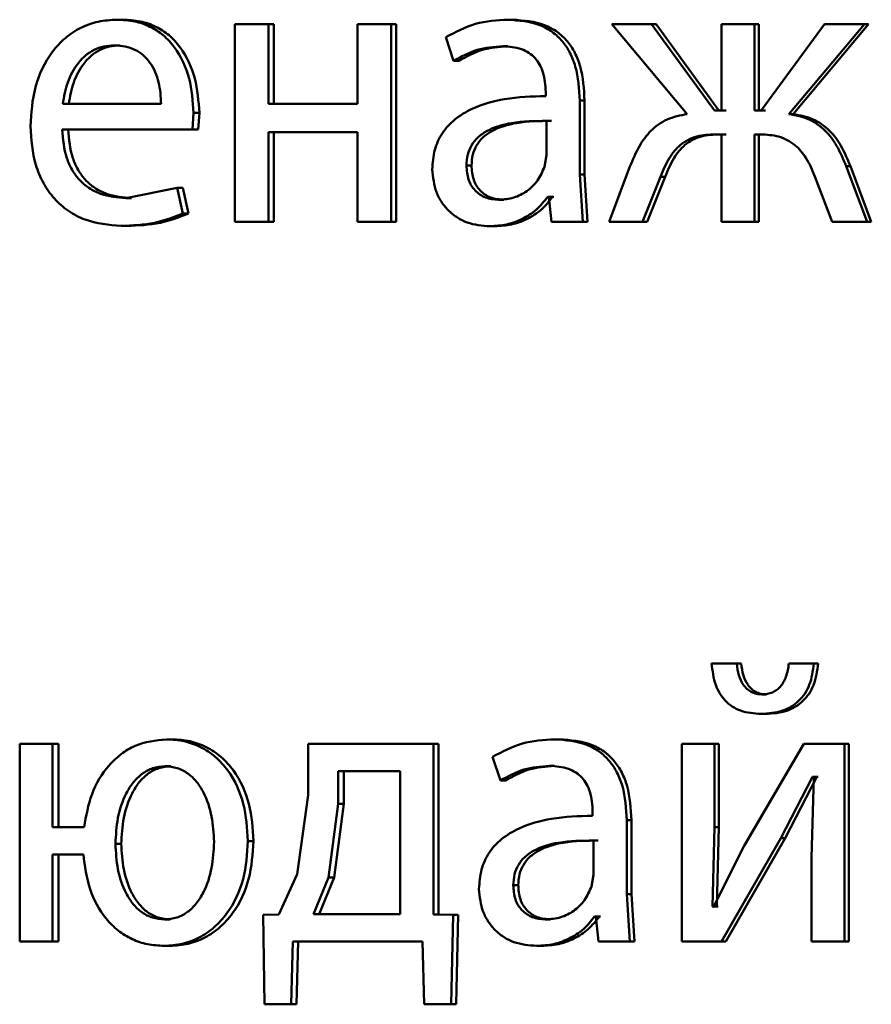
# Paper-space layout 'Лист1' of a CAD drawing. Units: millimetres. Extents: x -5410 to 11343, y -9973 to 4549.
# Drawn here: x 4232 to 4238, y 2791 to 2797 of the extents above; entities that cross this region are included whole.
import ezdxf

# ---------------------------------------------------------------- set-up
doc = ezdxf.new("R2010")
doc.units = ezdxf.units.MM

psp = doc.layouts.new('Лист1')

# ---------------------------------------------------------------- linework, layer by layer
at = {"color": 7, "linetype": 'Continuous', "lineweight": 50}
for p, q in [((4232.9785, 2796.5724), (4232.9431, 2796.5724)), ((4233.6562, 2796.5452), (4233.6562, 2795.3504)), ((4233.8587, 2796.5452), (4233.6562, 2796.5452)), ((4233.8587, 2796.0637), (4233.8587, 2796.5452)), ((4233.892, 2796.5452), (4233.8587, 2796.5452)), ((4233.892, 2796.0637), (4233.892, 2796.5452)), ((4234.3968, 2796.5452), (4234.3968, 2796.0637)), ((4234.6005, 2796.5452), (4234.3968, 2796.5452)), ((4234.6005, 2795.3504), (4234.6005, 2796.5452)), ((4234.6322, 2796.5452), (4234.6005, 2796.5452)), ((4234.6322, 2795.3504), (4234.6322, 2796.5452)), ((4235.3368, 2796.5724), (4235.3067, 2796.5724)), ((4235.9362, 2796.5452), (4236.392, 2796.002)), ((4236.1758, 2796.5452), (4235.9362, 2796.5452)), ((4236.5562, 2796.0242), (4236.1758, 2796.5452)), ((4236.204, 2796.5452), (4236.1758, 2796.5452)), ((4236.5835, 2796.0242), (4236.204, 2796.5452)), ((4236.5991, 2796.5452), (4236.5991, 2796.0242)), ((4236.7989, 2796.5452), (4236.5991, 2796.5452)), ((4236.7989, 2796.0242), (4236.7989, 2796.5452)), ((4236.8257, 2796.5452), (4236.7989, 2796.5452)), ((4236.8257, 2796.0242), (4236.8257, 2796.5452)), ((4237.2215, 2796.5452), (4236.8394, 2796.0242)), ((4237.0065, 2796.002), (4237.4632, 2796.5452)), ((4237.0328, 2796.002), (4237.4885, 2796.5452)), ((4237.4632, 2796.5452), (4237.2215, 2796.5452)), ((4237.4885, 2796.5452), (4237.4632, 2796.5452)), ((4234.9319, 2796.4666), (4234.979, 2796.3233)), ((4232.9624, 2796.4172), (4232.9269, 2796.4172)), ((4235.3062, 2796.4122), (4235.276, 2796.4122)), ((4235.0099, 2796.3233), (4234.979, 2796.3233)), ((4235.5361, 2796.1353), (4235.5361, 2796.1106)), ((4235.7415, 2795.6368), (4235.7415, 2796.0835)), ((4235.7707, 2796.0835), (4235.7415, 2796.0835)), ((4235.7707, 2795.6368), (4235.7707, 2796.0835)), ((4233.2099, 2796.0637), (4232.6149, 2796.0637)), ((4233.3999, 2795.9085), (4233.4069, 2796.0094)), ((4233.4413, 2796.0094), (4233.4069, 2796.0094)), ((4233.4343, 2795.9085), (4233.4413, 2796.0094)), ((4234.3968, 2796.0637), (4233.8587, 2796.0637)), ((4236.5991, 2796.0242), (4236.5562, 2796.0242)), ((4236.6264, 2796.0242), (4236.5835, 2796.0242)), ((4236.8394, 2796.0242), (4236.7989, 2796.0242)), ((4236.8661, 2796.0242), (4236.8257, 2796.0242)), ((4235.5408, 2795.7529), (4235.5408, 2795.9603)), ((4235.5704, 2795.9603), (4235.5408, 2795.9603)), ((4237.0328, 2796.002), (4237.0065, 2796.002)), ((4233.3999, 2795.9085), (4232.6126, 2795.9085)), ((4233.4343, 2795.9085), (4233.3999, 2795.9085)), ((4234.3968, 2795.8912), (4233.8587, 2795.8912)), ((4233.8587, 2795.3504), (4233.8587, 2795.8912)), ((4233.892, 2795.3504), (4233.892, 2795.8912)), ((4234.3968, 2795.8912), (4234.3968, 2795.3504)), ((4236.5991, 2795.8788), (4236.561, 2795.8788)), ((4236.6264, 2795.8788), (4236.5883, 2795.8788)), ((4236.5991, 2795.8788), (4236.5991, 2795.3504)), ((4236.8347, 2795.8788), (4236.7989, 2795.8788)), ((4236.7989, 2795.3504), (4236.7989, 2795.8788)), ((4236.8257, 2795.3504), (4236.8257, 2795.8788)), ((4236.8614, 2795.8788), (4236.8257, 2795.8788)), ((4235.5289, 2795.6834), (4235.5408, 2795.7529)), ((4235.0874, 2795.6908), (4235.0567, 2795.6908)), ((4236.0453, 2795.6838), (4235.9196, 2795.3504)), ((4237.4799, 2795.3504), (4237.3531, 2795.6862)), ((4237.3787, 2795.6862), (4237.3531, 2795.6862)), ((4237.5052, 2795.3504), (4237.3787, 2795.6862)), ((4235.7605, 2795.3504), (4235.7415, 2795.6368)), ((4235.7707, 2795.6368), (4235.7415, 2795.6368)), ((4235.7896, 2795.3504), (4235.7707, 2795.6368)), ((4236.1212, 2795.3504), (4236.2304, 2795.622)), ((4236.1495, 2795.3504), (4236.2585, 2795.622)), ((4236.2585, 2795.622), (4236.2304, 2795.622)), ((4237.1642, 2795.6245), (4237.2693, 2795.3504)), ((4233.3071, 2795.555), (4232.9964, 2795.4933)), ((4233.3419, 2795.3994), (4233.3071, 2795.555)), ((4233.3417, 2795.555), (4233.3071, 2795.555)), ((4233.3764, 2795.3994), (4233.3417, 2795.555)), ((4233.0317, 2795.4933), (4232.9964, 2795.4933)), ((4235.2826, 2795.4834), (4235.2524, 2795.4834)), ((4235.555, 2795.5007), (4235.5479, 2795.5007)), ((4235.5775, 2795.5007), (4235.5479, 2795.5007)), ((4235.555, 2795.5007), (4235.5715, 2795.3504)), ((4235.5846, 2795.5007), (4235.5775, 2795.5007)), ((4233.3764, 2795.3994), (4233.3419, 2795.3994)), ((4233.0039, 2795.3257), (4232.9685, 2795.3257)), ((4233.8587, 2795.3504), (4233.6562, 2795.3504)), ((4233.892, 2795.3504), (4233.8587, 2795.3504)), ((4234.6005, 2795.3504), (4234.3968, 2795.3504)), ((4234.6322, 2795.3504), (4234.6005, 2795.3504)), ((4235.2285, 2795.3232), (4235.1981, 2795.3232)), ((4235.7605, 2795.3504), (4235.5715, 2795.3504)), ((4235.7896, 2795.3504), (4235.7605, 2795.3504)), ((4236.1212, 2795.3504), (4235.9196, 2795.3504)), ((4236.1495, 2795.3504), (4236.1212, 2795.3504)), ((4236.7989, 2795.3504), (4236.5991, 2795.3504)), ((4236.8257, 2795.3504), (4236.7989, 2795.3504)), ((4237.4799, 2795.3504), (4237.2693, 2795.3504)), ((4237.5052, 2795.3504), (4237.4799, 2795.3504)), ((4236.6917, 2792.6797), (4236.5396, 2792.6797)), ((4236.7187, 2792.6797), (4236.567, 2792.6797)), ((4236.7187, 2792.6797), (4236.6917, 2792.6797)), ((4237.157, 2792.6797), (4237.0069, 2792.6797)), ((4237.183, 2792.6797), (4237.0332, 2792.6797)), ((4237.183, 2792.6797), (4237.157, 2792.6797)), ((4236.8709, 2792.492), (4236.8442, 2792.492)), ((4236.8662, 2792.3738), (4236.8395, 2792.3738)), ((4233.2769, 2792.2204), (4233.2421, 2792.2204)), ((4235.6196, 2792.2204), (4235.5901, 2792.2204)), ((4232.3548, 2792.1932), (4232.3548, 2790.9983)), ((4232.5527, 2792.1932), (4232.3548, 2792.1932)), ((4232.5527, 2791.6894), (4232.5527, 2792.1932)), ((4232.589, 2792.1932), (4232.5527, 2792.1932)), ((4232.589, 2791.6894), (4232.589, 2792.1932)), ((4234.0996, 2792.1932), (4234.0996, 2791.8824)), ((4234.8566, 2792.1932), (4234.0996, 2792.1932)), ((4234.8566, 2791.161), (4234.8566, 2792.1932)), ((4234.8878, 2792.1932), (4234.8566, 2792.1932)), ((4234.8878, 2791.161), (4234.8878, 2792.1932)), ((4236.3588, 2792.1932), (4236.3588, 2790.9983)), ((4236.5559, 2792.1932), (4236.3588, 2792.1932)), ((4236.5559, 2791.6898), (4236.5559, 2792.1932)), ((4236.5833, 2792.1932), (4236.5559, 2792.1932)), ((4236.5833, 2791.6898), (4236.5833, 2792.1932)), ((4237.0976, 2792.1932), (4236.737, 2791.5762)), ((4237.3435, 2792.1932), (4237.0976, 2792.1932)), ((4237.3435, 2790.9983), (4237.3435, 2792.1932)), ((4237.3691, 2792.1932), (4237.3435, 2792.1932)), ((4237.3691, 2790.9983), (4237.3691, 2792.1932)), ((4235.2147, 2792.1145), (4235.2619, 2791.9713)), ((4233.2698, 2792.0577), (4233.2351, 2792.0577)), ((4234.2817, 2792.0281), (4234.2817, 2791.8305)), ((4234.6549, 2792.0281), (4234.2817, 2792.0281)), ((4234.3142, 2792.0281), (4234.3142, 2791.8305)), ((4234.6549, 2791.1634), (4234.6549, 2792.0281)), ((4235.589, 2792.0602), (4235.5594, 2792.0602)), ((4235.2921, 2791.9713), (4235.2619, 2791.9713)), ((4236.9587, 2791.6231), (4237.1501, 2791.9935)), ((4236.9852, 2791.6231), (4237.1762, 2791.9935)), ((4237.1574, 2791.9935), (4237.143, 2791.5046)), ((4237.1574, 2791.9935), (4237.1501, 2791.9935)), ((4237.1762, 2791.9935), (4237.1501, 2791.9935)), ((4237.1834, 2791.9935), (4237.1762, 2791.9935)), ((4234.0996, 2791.8824), (4234.0339, 2791.4054)), ((4234.2817, 2791.8305), (4234.2233, 2791.3857)), ((4234.3142, 2791.8305), (4234.2558, 2791.3857)), ((4234.3142, 2791.8305), (4234.2817, 2791.8305)), ((4235.82, 2791.7833), (4235.82, 2791.7586)), ((4236.0259, 2791.2848), (4236.0259, 2791.7314)), ((4236.0545, 2791.7314), (4236.0259, 2791.7314)), ((4236.0545, 2791.2848), (4236.0545, 2791.7314)), ((4232.7446, 2791.6894), (4232.5527, 2791.6894)), ((4236.5441, 2791.2104), (4236.5559, 2791.6898)), ((4236.5833, 2791.6898), (4236.5559, 2791.6898)), ((4236.5714, 2791.2104), (4236.5833, 2791.6898)), ((4233.7688, 2791.6055), (4233.7352, 2791.6055)), ((4235.8248, 2791.4009), (4235.8248, 2791.6083)), ((4235.8538, 2791.6083), (4235.8248, 2791.6083)), ((4236.5987, 2790.9983), (4236.9587, 2791.6231)), ((4236.626, 2790.9983), (4236.9852, 2791.6231)), ((4236.9852, 2791.6231), (4236.9587, 2791.6231)), ((4232.9693, 2791.5882), (4232.9338, 2791.5882)), ((4236.737, 2791.5762), (4236.5512, 2791.2079)), ((4232.7399, 2791.5243), (4232.5527, 2791.5243)), ((4232.5527, 2790.9983), (4232.5527, 2791.5243)), ((4232.589, 2790.9983), (4232.589, 2791.5243)), ((4237.143, 2791.5046), (4237.143, 2790.9983)), ((4234.0339, 2791.4054), (4233.9217, 2791.161)), ((4234.2233, 2791.3857), (4234.1323, 2791.1634)), ((4234.2558, 2791.3857), (4234.1651, 2791.1634)), ((4234.2558, 2791.3857), (4234.2233, 2791.3857)), ((4235.813, 2791.3314), (4235.8248, 2791.4009)), ((4235.3698, 2791.3388), (4235.3397, 2791.3388)), ((4236.045, 2790.9983), (4236.0259, 2791.2848)), ((4236.0545, 2791.2848), (4236.0259, 2791.2848)), ((4236.0735, 2790.9983), (4236.0545, 2791.2848)), ((4236.5512, 2791.2079), (4236.5441, 2791.2104)), ((4236.5714, 2791.2104), (4236.5441, 2791.2104)), ((4236.5785, 2791.2079), (4236.5714, 2791.2104)), ((4233.2653, 2791.1313), (4233.2305, 2791.1313)), ((4233.9217, 2791.161), (4233.8264, 2791.1585)), ((4233.8264, 2791.1585), (4233.8357, 2790.618)), ((4234.6549, 2791.1634), (4234.1323, 2791.1634)), ((4234.9754, 2791.1585), (4234.8566, 2791.161)), ((4234.8878, 2791.161), (4234.8566, 2791.161)), ((4235.0062, 2791.1585), (4234.8878, 2791.161)), ((4234.9635, 2790.618), (4234.9754, 2791.1585)), ((4235.0062, 2791.1585), (4234.9754, 2791.1585)), ((4234.9944, 2790.618), (4235.0062, 2791.1585)), ((4235.5654, 2791.1313), (4235.5357, 2791.1313)), ((4235.839, 2791.1486), (4235.8319, 2791.1486)), ((4235.8609, 2791.1486), (4235.8319, 2791.1486)), ((4235.839, 2791.1486), (4235.8556, 2790.9983)), ((4235.868, 2791.1486), (4235.8609, 2791.1486)), ((4232.5527, 2790.9983), (4232.3548, 2790.9983)), ((4232.589, 2790.9983), (4232.5527, 2790.9983)), ((4233.2629, 2790.9712), (4233.2281, 2790.9712)), ((4233.9965, 2790.618), (4234.0058, 2790.9983)), ((4234.7911, 2790.9983), (4234.0058, 2790.9983)), ((4234.0296, 2790.618), (4234.0388, 2790.9983)), ((4234.7911, 2790.9983), (4234.8006, 2790.618)), ((4235.5111, 2790.9712), (4235.4814, 2790.9712)), ((4236.045, 2790.9983), (4235.8556, 2790.9983)), ((4236.0735, 2790.9983), (4236.045, 2790.9983)), ((4236.5987, 2790.9983), (4236.3588, 2790.9983)), ((4236.626, 2790.9983), (4236.5987, 2790.9983)), ((4237.3435, 2790.9983), (4237.143, 2790.9983)), ((4237.3691, 2790.9983), (4237.3435, 2790.9983)), ((4233.9965, 2790.618), (4233.8357, 2790.618)), ((4234.0296, 2790.618), (4233.8691, 2790.618)), ((4234.0296, 2790.618), (4233.9965, 2790.618)), ((4234.9635, 2790.618), (4234.8006, 2790.618)), ((4234.9944, 2790.618), (4234.8318, 2790.618)), ((4234.9944, 2790.618), (4234.9635, 2790.618))]:
    psp.add_line(p, q, dxfattribs=at)
for points, knots in [([(4232.9431, 2796.5724), (4232.9048, 2796.5701), (4232.83, 2796.5656), (4232.7232, 2796.5271), (4232.6278, 2796.4648), (4232.5229, 2796.3508), (4232.4357, 2796.1675), (4232.4247, 2796.008), (4232.4192, 2795.9282)], [0, 0, 0, 0, 0.128493, 0.250635, 0.374772, 0.501047, 0.750269, 1, 1, 1, 1]), ([(4233.4069, 2796.0094), (4233.4017, 2796.0796), (4233.3912, 2796.2199), (4233.317, 2796.3816), (4233.2261, 2796.4809), (4233.143, 2796.5344), (4233.0469, 2796.5668), (4232.9787, 2796.5705), (4232.9431, 2796.5724)], [0, 0, 0, 0, 0.249751, 0.498952, 0.620974, 0.740494, 0.86469, 1, 1, 1, 1]), ([(4233.4413, 2796.0094), (4233.4361, 2796.0796), (4233.4257, 2796.2198), (4233.3517, 2796.3815), (4233.2609, 2796.4809), (4233.1779, 2796.5344), (4233.0821, 2796.5668), (4233.014, 2796.5705), (4232.9785, 2796.5724)], [0, 0, 0, 0, 0.249992, 0.499333, 0.621351, 0.740799, 0.864865, 1, 1, 1, 1]), ([(4235.3067, 2796.5724), (4235.2406, 2796.5683), (4235.1086, 2796.5602), (4234.9908, 2796.4978), (4234.9319, 2796.4666)], [0, 0, 0, 0, 0.500459, 1, 1, 1, 1]), ([(4235.7415, 2796.0835), (4235.7377, 2796.1534), (4235.7324, 2796.2534), (4235.6861, 2796.372), (4235.6394, 2796.444), (4235.5769, 2796.5017), (4235.4676, 2796.5607), (4235.3728, 2796.5676), (4235.3067, 2796.5724)], [0, 0, 0, 0, 0.273301, 0.390398, 0.499954, 0.613292, 0.730471, 1, 1, 1, 1]), ([(4235.7707, 2796.0835), (4235.7669, 2796.1535), (4235.7615, 2796.2535), (4235.7154, 2796.3721), (4235.6688, 2796.444), (4235.6065, 2796.5017), (4235.4974, 2796.5607), (4235.4027, 2796.5676), (4235.3368, 2796.5724)], [0, 0, 0, 0, 0.273969, 0.390792, 0.500355, 0.613681, 0.730784, 1, 1, 1, 1]), ([(4232.9269, 2796.4172), (4232.9054, 2796.4158), (4232.8635, 2796.4132), (4232.8041, 2796.3916), (4232.7512, 2796.3567), (4232.6921, 2796.2938), (4232.6385, 2796.1951), (4232.6228, 2796.1075), (4232.6149, 2796.0637)], [0, 0, 0, 0, 0.12907, 0.251373, 0.373157, 0.500746, 0.750255, 1, 1, 1, 1]), ([(4232.9624, 2796.4172), (4232.9409, 2796.4158), (4232.8991, 2796.4132), (4232.8398, 2796.3916), (4232.787, 2796.3566), (4232.728, 2796.2938), (4232.6746, 2796.1951), (4232.6589, 2796.1075), (4232.6511, 2796.0637)], [0, 0, 0, 0, 0.12892, 0.251105, 0.37282, 0.500397, 0.750026, 1, 1, 1, 1]), ([(4233.2099, 2796.0637), (4233.2075, 2796.1075), (4233.2028, 2796.195), (4233.1589, 2796.2969), (4233.1032, 2796.3595), (4233.0518, 2796.3932), (4232.9919, 2796.4136), (4232.9492, 2796.416), (4232.9269, 2796.4172)], [0, 0, 0, 0, 0.249822, 0.499014, 0.620257, 0.739331, 0.863711, 1, 1, 1, 1]), ([(4234.979, 2796.3233), (4235.0255, 2796.3489), (4235.1186, 2796.4001), (4235.2235, 2796.4081), (4235.276, 2796.4122)], [0, 0, 0, 0, 0.499775, 1, 1, 1, 1]), ([(4235.0099, 2796.3233), (4235.0563, 2796.3489), (4235.1491, 2796.4001), (4235.2538, 2796.4081), (4235.3062, 2796.4122)], [0, 0, 0, 0, 0.499855, 1, 1, 1, 1]), ([(4235.276, 2796.4122), (4235.3146, 2796.4095), (4235.3699, 2796.4058), (4235.4345, 2796.3739), (4235.4722, 2796.3423), (4235.5012, 2796.3019), (4235.5303, 2796.2338), (4235.5337, 2796.1758), (4235.5361, 2796.1353)], [0, 0, 0, 0, 0.2716008, 0.3887215, 0.5002776, 0.6111629, 0.7282447, 1, 1, 1, 1]), ([(4235.5361, 2796.1106), (4235.4528, 2796.108), (4235.3014, 2796.1034), (4235.114, 2796.051), (4234.9865, 2795.9759), (4234.9069, 2795.8903), (4234.8581, 2795.784), (4234.8527, 2795.7066), (4234.8499, 2795.6665)], [0, 0, 0, 0, 0.275392, 0.500659, 0.635691, 0.756374, 0.87382, 1, 1, 1, 1]), ([(4235.5408, 2795.9603), (4235.4702, 2795.9595), (4235.3468, 2795.9581), (4235.2042, 2795.9181), (4235.1253, 2795.8633), (4235.0855, 2795.8143), (4235.061, 2795.7554), (4235.0582, 2795.7128), (4235.0567, 2795.6908)], [0, 0, 0, 0, 0.34407, 0.601609, 0.706398, 0.80246, 0.897644, 1, 1, 1, 1]), ([(4235.5704, 2795.9603), (4235.5, 2795.9595), (4235.3769, 2795.9581), (4235.2345, 2795.9181), (4235.1558, 2795.8632), (4235.1161, 2795.8143), (4235.0917, 2795.7554), (4235.0889, 2795.7128), (4235.0874, 2795.6908)], [0, 0, 0, 0, 0.343846, 0.601265, 0.70606, 0.802185, 0.897486, 1, 1, 1, 1]), ([(4236.392, 2796.002), (4236.3503, 2795.9938), (4236.2695, 2795.978), (4236.1693, 2795.9057), (4236.0952, 2795.8045), (4236.0629, 2795.7263), (4236.0453, 2795.6838)], [0, 0, 0, 0, 0.257875, 0.499575, 0.727786, 1, 1, 1, 1]), ([(4237.3531, 2795.6862), (4237.3357, 2795.7285), (4237.3037, 2795.8064), (4237.2294, 2795.9068), (4237.1288, 2795.9783), (4237.0482, 2795.9939), (4237.0065, 2796.002)], [0, 0, 0, 0, 0.271665, 0.500375, 0.74169, 1, 1, 1, 1]), ([(4237.3787, 2795.6862), (4237.3613, 2795.7285), (4237.3294, 2795.8063), (4237.2552, 2795.9068), (4237.1549, 2795.9783), (4237.0744, 2795.9939), (4237.0328, 2796.002)], [0, 0, 0, 0, 0.271918, 0.500679, 0.741941, 1, 1, 1, 1]), ([(4232.4192, 2795.9282), (4232.4247, 2795.8487), (4232.433, 2795.7286), (4232.495, 2795.5832), (4232.5617, 2795.488), (4232.6476, 2795.4126), (4232.7816, 2795.3415), (4232.894, 2795.332), (4232.9685, 2795.3257)], [0, 0, 0, 0, 0.249494, 0.376922, 0.499722, 0.623314, 0.750147, 1, 1, 1, 1]), ([(4232.9964, 2795.4933), (4232.9447, 2795.4976), (4232.8666, 2795.504), (4232.7729, 2795.552), (4232.714, 2795.6024), (4232.6689, 2795.6645), (4232.624, 2795.7643), (4232.6173, 2795.8495), (4232.6126, 2795.9085)], [0, 0, 0, 0, 0.249917, 0.377381, 0.500333, 0.614947, 0.733373, 1, 1, 1, 1]), ([(4233.0317, 2795.4933), (4232.9801, 2795.4976), (4232.9021, 2795.504), (4232.8087, 2795.552), (4232.7499, 2795.6024), (4232.705, 2795.6645), (4232.6602, 2795.7643), (4232.6534, 2795.8495), (4232.6487, 2795.9085)], [0, 0, 0, 0, 0.249651, 0.377061, 0.499947, 0.614637, 0.73281, 1, 1, 1, 1]), ([(4236.2304, 2795.622), (4236.2466, 2795.6614), (4236.2759, 2795.7326), (4236.3366, 2795.8081), (4236.3965, 2795.8475), (4236.467, 2795.8745), (4236.5235, 2795.8771), (4236.561, 2795.8788)], [0, 0, 0, 0, 0.276382, 0.4994112, 0.6224364, 0.7497517, 1, 1, 1, 1]), ([(4236.2585, 2795.622), (4236.2747, 2795.6614), (4236.3039, 2795.7326), (4236.3644, 2795.8081), (4236.4242, 2795.8475), (4236.4945, 2795.8745), (4236.551, 2795.8771), (4236.5883, 2795.8788)], [0, 0, 0, 0, 0.276665, 0.499743, 0.622782, 0.749971, 1, 1, 1, 1]), ([(4236.8347, 2795.8788), (4236.8718, 2795.8768), (4236.9277, 2795.8739), (4236.9974, 2795.8463), (4237.0571, 2795.807), (4237.1186, 2795.7332), (4237.1481, 2795.6629), (4237.1642, 2795.6245)], [0, 0, 0, 0, 0.250174, 0.376807, 0.500554, 0.727108, 1, 1, 1, 1]), ([(4234.8499, 2795.6665), (4234.8547, 2795.6196), (4234.8619, 2795.549), (4234.9059, 2795.4665), (4234.9493, 2795.4141), (4235.0014, 2795.3732), (4235.0827, 2795.3325), (4235.1512, 2795.327), (4235.1981, 2795.3232)], [0, 0, 0, 0, 0.249002, 0.374798, 0.49934, 0.618395, 0.738606, 1, 1, 1, 1]), ([(4235.0567, 2795.6908), (4235.0587, 2795.6615), (4235.0616, 2795.6192), (4235.085, 2795.5695), (4235.1082, 2795.539), (4235.1372, 2795.5143), (4235.1844, 2795.4892), (4235.2247, 2795.4857), (4235.2524, 2795.4834)], [0, 0, 0, 0, 0.263878, 0.382125, 0.499647, 0.618011, 0.737576, 1, 1, 1, 1]), ([(4235.0874, 2795.6908), (4235.0894, 2795.6616), (4235.0923, 2795.6192), (4235.1156, 2795.5695), (4235.1388, 2795.539), (4235.1677, 2795.5143), (4235.2148, 2795.4892), (4235.255, 2795.4857), (4235.2826, 2795.4834)], [0, 0, 0, 0, 0.264157, 0.382485, 0.500035, 0.618371, 0.737855, 1, 1, 1, 1]), ([(4235.2524, 2795.4834), (4235.2831, 2795.4858), (4235.3431, 2795.4906), (4235.4247, 2795.533), (4235.492, 2795.5969), (4235.5166, 2795.6545), (4235.5289, 2795.6834)], [0, 0, 0, 0, 0.256449, 0.500259, 0.749332, 1, 1, 1, 1]), ([(4235.1981, 2795.3232), (4235.2324, 2795.3253), (4235.2996, 2795.3295), (4235.3958, 2795.3653), (4235.483, 2795.4199), (4235.5265, 2795.474), (4235.5479, 2795.5007)], [0, 0, 0, 0, 0.254561, 0.500292, 0.753622, 1, 1, 1, 1]), ([(4235.2285, 2795.3232), (4235.2627, 2795.3253), (4235.3298, 2795.3295), (4235.4258, 2795.3653), (4235.5127, 2795.4199), (4235.5561, 2795.474), (4235.5775, 2795.5007)], [0, 0, 0, 0, 0.254463, 0.500098, 0.753481, 1, 1, 1, 1]), ([(4232.9685, 2795.3257), (4233.0365, 2795.328), (4233.1645, 2795.3323), (4233.2853, 2795.378), (4233.3419, 2795.3994)], [0, 0, 0, 0, 0.531752, 1, 1, 1, 1]), ([(4233.0039, 2795.3257), (4233.0718, 2795.328), (4233.1994, 2795.3324), (4233.32, 2795.378), (4233.3764, 2795.3994)], [0, 0, 0, 0, 0.531709, 1, 1, 1, 1]), ([(4236.5396, 2792.6797), (4236.5447, 2792.6354), (4236.5521, 2792.5717), (4236.5871, 2792.4975), (4236.6207, 2792.4528), (4236.6633, 2792.4173), (4236.7352, 2792.3813), (4236.7968, 2792.3769), (4236.8395, 2792.3738)], [0, 0, 0, 0, 0.26994, 0.387836, 0.499825, 0.613882, 0.731889, 1, 1, 1, 1]), ([(4236.8442, 2792.492), (4236.8327, 2792.4928), (4236.8104, 2792.4943), (4236.7791, 2792.506), (4236.7521, 2792.5249), (4236.7242, 2792.5576), (4236.7001, 2792.61), (4236.6946, 2792.6553), (4236.6917, 2792.6797)], [0, 0, 0, 0, 0.131635, 0.254079, 0.374512, 0.500455, 0.730885, 1, 1, 1, 1]), ([(4236.8709, 2792.492), (4236.8594, 2792.4928), (4236.8372, 2792.4943), (4236.8059, 2792.506), (4236.779, 2792.5249), (4236.7512, 2792.5576), (4236.7272, 2792.61), (4236.7217, 2792.6553), (4236.7187, 2792.6797)], [0, 0, 0, 0, 0.131511, 0.253846, 0.374206, 0.500126, 0.730123, 1, 1, 1, 1]), ([(4236.8395, 2792.3738), (4236.8831, 2792.3769), (4236.9461, 2792.3814), (4237.0208, 2792.4163), (4237.067, 2792.4511), (4237.1046, 2792.4956), (4237.144, 2792.5701), (4237.1517, 2792.6349), (4237.157, 2792.6797)], [0, 0, 0, 0, 0.266683, 0.385525, 0.500507, 0.616354, 0.734968, 1, 1, 1, 1]), ([(4237.0069, 2792.6797), (4237.0025, 2792.6521), (4236.9945, 2792.602), (4236.9651, 2792.5473), (4236.934, 2792.5183), (4236.8975, 2792.4971), (4236.8659, 2792.4941), (4236.8442, 2792.492)], [0, 0, 0, 0, 0.299073, 0.541576, 0.652004, 0.761839, 1, 1, 1, 1]), ([(4236.8662, 2792.3738), (4236.9097, 2792.3768), (4236.9725, 2792.381), (4237.0471, 2792.4161), (4237.0931, 2792.451), (4237.1305, 2792.4955), (4237.1698, 2792.57), (4237.1776, 2792.6349), (4237.183, 2792.6797)], [0, 0, 0, 0, 0.266171, 0.384574, 0.50027, 0.615652, 0.734185, 1, 1, 1, 1]), ([(4233.2421, 2792.2204), (4233.1772, 2792.2132), (4233.0799, 2792.2025), (4232.9665, 2792.1335), (4232.8694, 2792.0427), (4232.7804, 2791.893), (4232.7566, 2791.7573), (4232.7446, 2791.6894)], [0, 0, 0, 0, 0.249642, 0.374171, 0.500362, 0.749986, 1, 1, 1, 1]), ([(4233.7352, 2791.6055), (4233.7304, 2791.6811), (4233.721, 2791.8322), (4233.6406, 2792.0073), (4233.5416, 2792.1167), (4233.4511, 2792.1766), (4233.3496, 2792.2138), (4233.2785, 2792.2182), (4233.2421, 2792.2204)], [0, 0, 0, 0, 0.249809, 0.499006, 0.625199, 0.749387, 0.871703, 1, 1, 1, 1]), ([(4233.7688, 2791.6055), (4233.7641, 2791.6811), (4233.7546, 2791.8321), (4233.6745, 2792.0073), (4233.5757, 2792.1167), (4233.4854, 2792.1766), (4233.3841, 2792.2138), (4233.3132, 2792.2182), (4233.2769, 2792.2204)], [0, 0, 0, 0, 0.2500463, 0.4993796, 0.6255846, 0.7496703, 0.8718743, 1, 1, 1, 1]), ([(4235.5901, 2792.2204), (4235.5239, 2792.2163), (4235.3917, 2792.2082), (4235.2736, 2792.1457), (4235.2147, 2792.1145)], [0, 0, 0, 0, 0.50046, 1, 1, 1, 1]), ([(4236.0259, 2791.7314), (4236.0222, 2791.8014), (4236.0168, 2791.9013), (4235.9704, 2792.02), (4235.9236, 2792.092), (4235.861, 2792.1497), (4235.7514, 2792.2087), (4235.6564, 2792.2156), (4235.5901, 2792.2204)], [0, 0, 0, 0, 0.273316, 0.390409, 0.499954, 0.613282, 0.730459, 1, 1, 1, 1]), ([(4236.0545, 2791.7314), (4236.0507, 2791.8015), (4236.0453, 2791.9014), (4235.999, 2792.0201), (4235.9523, 2792.092), (4235.8899, 2792.1497), (4235.7806, 2792.2087), (4235.6857, 2792.2156), (4235.6196, 2792.2204)], [0, 0, 0, 0, 0.273985, 0.390803, 0.500355, 0.613672, 0.730771, 1, 1, 1, 1]), ([(4233.2351, 2792.0577), (4233.21, 2792.0555), (4233.1605, 2792.0511), (4233.094, 2792.015), (4233.0393, 2791.9615), (4232.9843, 2791.8734), (4232.9422, 2791.7461), (4232.9366, 2791.6409), (4232.9338, 2791.5882)], [0, 0, 0, 0, 0.126651, 0.25, 0.369735, 0.500218, 0.749952, 1, 1, 1, 1]), ([(4233.2698, 2792.0577), (4233.2448, 2792.0555), (4233.1954, 2792.0511), (4233.1291, 2792.015), (4233.0745, 2791.9615), (4233.0196, 2791.8734), (4232.9776, 2791.7461), (4232.9721, 2791.6409), (4232.9693, 2791.5882)], [0, 0, 0, 0, 0.126477, 0.249703, 0.369387, 0.499883, 0.749755, 1, 1, 1, 1]), ([(4233.5305, 2791.6005), (4233.5277, 2791.6519), (4233.5222, 2791.7546), (4233.4808, 2791.8788), (4233.4269, 2791.9647), (4233.3732, 2792.0167), (4233.308, 2792.0514), (4233.2597, 2792.0556), (4233.2351, 2792.0577)], [0, 0, 0, 0, 0.250042, 0.49978, 0.630322, 0.749984, 0.872938, 1, 1, 1, 1]), ([(4235.2619, 2791.9713), (4235.3084, 2791.9969), (4235.4017, 2792.048), (4235.5068, 2792.0561), (4235.5594, 2792.0602)], [0, 0, 0, 0, 0.49978, 1, 1, 1, 1]), ([(4235.2921, 2791.9713), (4235.3386, 2791.9969), (4235.4316, 2792.048), (4235.5365, 2792.0561), (4235.589, 2792.0602)], [0, 0, 0, 0, 0.49986, 1, 1, 1, 1]), ([(4235.5594, 2792.0602), (4235.5981, 2792.0575), (4235.6535, 2792.0538), (4235.7182, 2792.0219), (4235.7561, 2791.9903), (4235.7851, 2791.9499), (4235.8142, 2791.8818), (4235.8177, 2791.8238), (4235.82, 2791.7833)], [0, 0, 0, 0, 0.271633, 0.388747, 0.50028, 0.611126, 0.728193, 1, 1, 1, 1]), ([(4235.82, 2791.7586), (4235.7366, 2791.756), (4235.5849, 2791.7514), (4235.3971, 2791.6989), (4235.2693, 2791.6238), (4235.1896, 2791.5382), (4235.1407, 2791.4319), (4235.1353, 2791.3545), (4235.1325, 2791.3144)], [0, 0, 0, 0, 0.275407, 0.500661, 0.635675, 0.756353, 0.873806, 1, 1, 1, 1]), ([(4233.2281, 2790.9712), (4233.2652, 2790.9736), (4233.3381, 2790.9785), (4233.4418, 2791.0185), (4233.5343, 2791.0812), (4233.6358, 2791.1936), (4233.72, 2791.3726), (4233.7301, 2791.5278), (4233.7352, 2791.6055)], [0, 0, 0, 0, 0.127187, 0.250578, 0.374589, 0.500998, 0.750233, 1, 1, 1, 1]), ([(4233.2629, 2790.9712), (4233.2999, 2790.9736), (4233.3727, 2790.9785), (4233.4761, 2791.0186), (4233.5685, 2791.0812), (4233.6697, 2791.1937), (4233.7536, 2791.3727), (4233.7638, 2791.5278), (4233.7688, 2791.6055)], [0, 0, 0, 0, 0.1270426, 0.250298, 0.3742559, 0.5006294, 0.7499971, 1, 1, 1, 1]), ([(4235.8248, 2791.6083), (4235.7541, 2791.6075), (4235.6305, 2791.606), (4235.4875, 2791.566), (4235.4084, 2791.5112), (4235.3686, 2791.4622), (4235.3441, 2791.4033), (4235.3412, 2791.3608), (4235.3397, 2791.3388)], [0, 0, 0, 0, 0.344124, 0.601708, 0.706504, 0.802554, 0.897703, 1, 1, 1, 1]), ([(4235.8538, 2791.6083), (4235.7833, 2791.6075), (4235.6599, 2791.606), (4235.5172, 2791.566), (4235.4383, 2791.5111), (4235.3986, 2791.4622), (4235.3741, 2791.4033), (4235.3713, 2791.3608), (4235.3698, 2791.3388)], [0, 0, 0, 0, 0.343899, 0.601364, 0.706167, 0.802279, 0.897545, 1, 1, 1, 1]), ([(4232.9338, 2791.5882), (4232.9366, 2791.5367), (4232.9421, 2791.4337), (4232.9838, 2791.3094), (4233.0381, 2791.2237), (4233.0921, 2791.172), (4233.1575, 2791.1375), (4233.2059, 2791.1334), (4233.2305, 2791.1313)], [0, 0, 0, 0, 0.250037, 0.499749, 0.630077, 0.749959, 0.872996, 1, 1, 1, 1]), ([(4232.9693, 2791.5882), (4232.972, 2791.5367), (4232.9775, 2791.4338), (4233.0191, 2791.3095), (4233.0733, 2791.2237), (4233.1272, 2791.172), (4233.1924, 2791.1376), (4233.2407, 2791.1334), (4233.2653, 2791.1313)], [0, 0, 0, 0, 0.2502361, 0.5000872, 0.6304269, 0.7502567, 0.8731705, 1, 1, 1, 1]), ([(4233.2305, 2791.1313), (4233.2557, 2791.1335), (4233.3051, 2791.1378), (4233.3717, 2791.1734), (4233.4263, 2791.227), (4233.4808, 2791.3154), (4233.5221, 2791.4428), (4233.5277, 2791.5479), (4233.5305, 2791.6005)], [0, 0, 0, 0, 0.127297, 0.24999, 0.369455, 0.50018, 0.749937, 1, 1, 1, 1]), ([(4232.7399, 2791.5243), (4232.7492, 2791.4532), (4232.7675, 2791.3136), (4232.852, 2791.157), (4232.9477, 2791.0616), (4233.0334, 2791.0094), (4233.1283, 2790.977), (4233.1943, 2790.9731), (4233.2281, 2790.9712)], [0, 0, 0, 0, 0.254187, 0.499011, 0.62485, 0.7494, 0.871816, 1, 1, 1, 1]), ([(4235.1325, 2791.3144), (4235.1373, 2791.2675), (4235.1445, 2791.1969), (4235.1886, 2791.1144), (4235.232, 2791.0621), (4235.2843, 2791.0212), (4235.3657, 2790.9805), (4235.4343, 2790.975), (4235.4814, 2790.9712)], [0, 0, 0, 0, 0.249003, 0.374803, 0.49934, 0.618371, 0.738575, 1, 1, 1, 1]), ([(4235.3397, 2791.3388), (4235.3417, 2791.3095), (4235.3446, 2791.2672), (4235.368, 2791.2175), (4235.3913, 2791.1869), (4235.4203, 2791.1622), (4235.4676, 2791.1371), (4235.508, 2791.1337), (4235.5357, 2791.1313)], [0, 0, 0, 0, 0.263894, 0.382115, 0.499656, 0.618053, 0.73762, 1, 1, 1, 1]), ([(4235.3698, 2791.3388), (4235.3718, 2791.3095), (4235.3747, 2791.2672), (4235.398, 2791.2175), (4235.4212, 2791.1869), (4235.4502, 2791.1622), (4235.4974, 2791.1371), (4235.5377, 2791.1337), (4235.5654, 2791.1313)], [0, 0, 0, 0, 0.264173, 0.382474, 0.500043, 0.618413, 0.737899, 1, 1, 1, 1]), ([(4235.5357, 2791.1313), (4235.5666, 2791.1337), (4235.6267, 2791.1385), (4235.7085, 2791.1809), (4235.7759, 2791.2449), (4235.8006, 2791.3025), (4235.813, 2791.3314)], [0, 0, 0, 0, 0.2564872, 0.5002568, 0.749211, 1, 1, 1, 1]), ([(4235.4814, 2790.9712), (4235.5157, 2790.9733), (4235.5831, 2790.9775), (4235.6795, 2791.0133), (4235.7668, 2791.0678), (4235.8104, 2791.1219), (4235.8319, 2791.1486)], [0, 0, 0, 0, 0.254533, 0.500291, 0.753682, 1, 1, 1, 1]), ([(4235.5111, 2790.9712), (4235.5453, 2790.9733), (4235.6126, 2790.9775), (4235.7088, 2791.0133), (4235.796, 2791.0679), (4235.8395, 2791.1219), (4235.8609, 2791.1486)], [0, 0, 0, 0, 0.254435, 0.500098, 0.75354, 1, 1, 1, 1])]:
    psp.add_open_spline(points, degree=3, knots=knots, dxfattribs=at)

doc.saveas('drawing.dxf')
